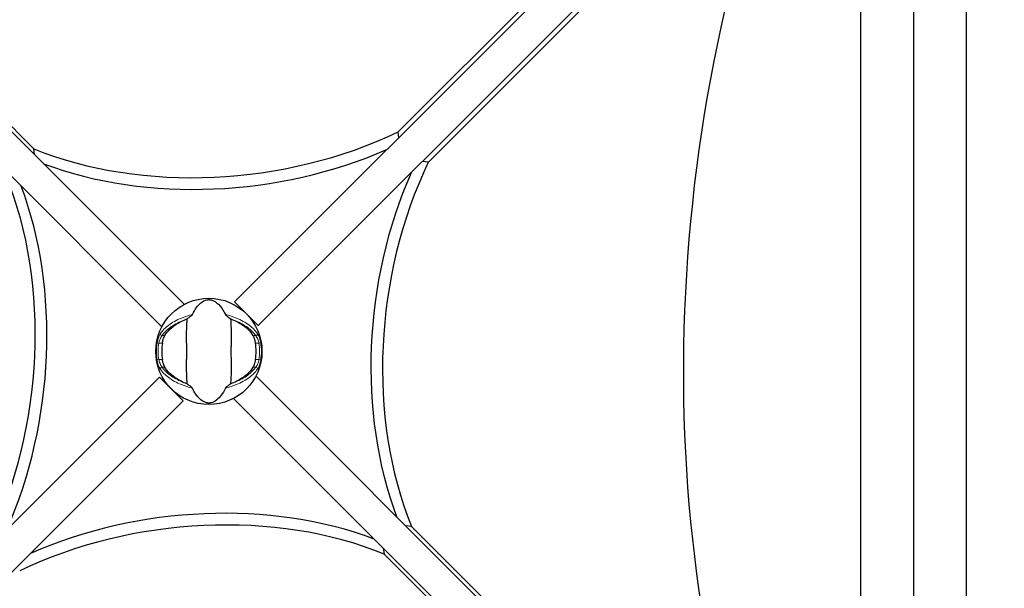
# Model space of a CAD drawing. Units: millimetres. Extents: x 67831 to 76269, y 4816 to 15701.
# Drawn here: x 72350 to 72909, y 10314 to 10637 of the extents above; entities that cross this region are included whole.
import ezdxf

# ---------------------------------------------------------------- set-up
doc = ezdxf.new("R2010")
doc.units = ezdxf.units.MM
doc.header["$LTSCALE"] = 70
for name, color, linetype, lineweight in [('Widoczne (ISO)', 7, 'Continuous', 25), ('Widoczne wąskie (ISO)', 7, 'Continuous', 15), ('Wymiar (ISO)', 116, 'Continuous', 18)]:
    doc.layers.add(name, color=color, linetype=linetype, lineweight=lineweight)
doc.styles.add('Tekst etykiety (ISO)', font='tahoma.ttf')
doc.dimstyles.new('Domyślne (ISO)', dxfattribs={"dimscale": 70, "dimtxt": 3.5, "dimasz": 2.5, "dimexe": 3.175, "dimexo": 0, "dimgap": 0.762, "dimtad": 1, "dimtoh": 1, "dimdec": 0, "dimrnd": 1e-08, "dimzin": 0, "dimtxsty": 'Tekst etykiety (ISO)', "dimcen": 0.09, "dimdle": 10, "dimclrd": 256, "dimclre": 256, "dimclrt": 256, "dimadec": 0, "dimazin": 0, "dimtfac": 0.714286, "dimtdec": 0, "dimtmove": 0, "dimatfit": 3, "dimfxl": 0, "dimtolj": 1, "dimtzin": 0, "dimlwd": -1, "dimlwe": -1, "dimarcsym": 0})

# ---------------------------------------------------------------- blocks, each defined once
blk = doc.blocks.new('*D25')
at = {"layer": 'Defpoints', "color": 0}
for p in [(69846.79, 15689.2), (76046.79, 15689.2), (70339.8, 8051.75)]:
    blk.add_point(p, dxfattribs=at)
at = {"layer": 'Wymiar (ISO)'}
for p, q in [((69846.79, 15689.2), (76269.04, 15689.2)), ((76046.79, 8226.75), (76046.79, 15514.2)), ((70339.8, 8051.75), (76269.04, 8051.75))]:
    blk.add_line(p, q, dxfattribs=at)
for points in [[(76017.62, 15514.2), (76075.96, 15514.2), (76046.79, 15689.2)], [(76017.62, 8226.75), (76075.96, 8226.75), (76046.79, 8051.75)]]:
    blk.add_solid(points, dxfattribs=at)
at = {"layer": 'Wymiar (ISO)', "insert": (75738.25, 12083.64), "char_height": 245, "attachment_point": 2, "rotation": 90, "style": 'Tekst etykiety (ISO)'}
blk.add_mtext('\\A1;7637', dxfattribs=at)
blk = doc.blocks.new('*D28')
at = {"layer": 'Defpoints', "color": 0}
for p in [(69887.27, 14273.51), (74941.74, 14273.51), (70283.55, 9456.95)]:
    blk.add_point(p, dxfattribs=at)
at = {"layer": 'Wymiar (ISO)'}
for p, q in [((69887.27, 14273.51), (75163.99, 14273.51)), ((74941.74, 9631.95), (74941.74, 14098.51)), ((70283.55, 9456.95), (75163.99, 9456.95))]:
    blk.add_line(p, q, dxfattribs=at)
for points in [[(74912.57, 14098.51), (74970.9, 14098.51), (74941.74, 14273.51)], [(74912.57, 9631.95), (74970.9, 9631.95), (74941.74, 9456.95)]]:
    blk.add_solid(points, dxfattribs=at)
at = {"layer": 'Wymiar (ISO)', "insert": (74632.21, 11878.57), "char_height": 245, "attachment_point": 2, "rotation": 90, "style": 'Tekst etykiety (ISO)'}
blk.add_mtext('\\A1;4817', dxfattribs=at)

msp = doc.modelspace()

# ---------------------------------------------------------------- linework, layer by layer
at = {"layer": 'Widoczne (ISO)'}
for p, q in [((72443.29, 10475.71), (72134.52, 10784.48)), ((72779.51, 10784.68), (72471.87, 10477.04)), ((72564.68, 10573.59), (72769.08, 10777.99)), ((72147.37, 10774.53), (72357.83, 10564.07)), ((72121.79, 10771.75), (72430.56, 10462.99)), ((72485.31, 10463.6), (72792.94, 10771.24)), ((72786.25, 10760.81), (72581.86, 10556.42)), ((72887.39, 10203), (72887.39, 10695)), ((72827.27, 10674.6), (72827.27, 10223.41)), ((72857.27, 10674.6), (72857.27, 10223.41)), ((72565.1, 10570.27), (72564.68, 10573.59)), ((72358.25, 10560.75), (72357.83, 10564.07)), ((72581.86, 10556.42), (72578.54, 10556.84)), ((72485.31, 10463.6), (72471.87, 10477.04)), ((72429.23, 10434.4), (72121.6, 10126.76)), ((72429.23, 10434.4), (72442.67, 10420.97)), ((72792.75, 10126.25), (72483.98, 10435.02)), ((72135.03, 10113.33), (72442.67, 10420.97)), ((72471.25, 10422.29), (72780.02, 10113.53)), ((72572.33, 10349.57), (72569.01, 10349.99)), ((72572.33, 10349.57), (72782.8, 10139.1)), ((72556.28, 10337.26), (72556.7, 10333.94)), ((72767.17, 10123.48), (72556.7, 10333.94))]:
    msp.add_line(p, q, dxfattribs=at)
msp.add_circle((72457.27, 10449), 30.15, dxfattribs=at)
for start, end in [(170.0493, 189.9507), (350.0493, 9.9507)]:
    msp.add_arc((72457.27, 10449), 26.81, start, end, dxfattribs=at)
for centre, major_axis, start_param, end_param in [((73143.36, 10499.67), (77.29, 612.06), 1.215939, 2.282435), ((72466.68, 10675.53), (187.91, 23.73), 4.01282, 5.174625), ((72467.52, 10668.89), (-187.91, -23.73), 0.901887, 1.990576), ((72683.79, 10458.41), (-23.73, -187.91), 4.250153, 5.411957), ((72677.16, 10459.25), (23.73, 187.91), 1.151016, 2.239706), ((72230.74, 10439.59), (23.73, 187.91), 4.250153, 5.411957), ((72237.38, 10438.75), (-23.73, -187.91), 1.151016, 2.239706), ((72447.02, 10229.12), (187.91, 23.73), 0.901887, 1.990576), ((72447.86, 10222.48), (-187.91, -23.73), 4.01282, 5.174625)]:
    msp.add_ellipse(centre, major_axis=major_axis, ratio=0.669005, start_param=start_param, end_param=end_param, dxfattribs=at)
for points, knots in [([(72447.9, 10469.87), (72449.4, 10473.1), (72451.09, 10475.24), (72453.94, 10477.49), (72455.05, 10477.99), (72456.26, 10478.27), (72456.48, 10478.31), (72456.86, 10478.35), (72457.03, 10478.36), (72457.37, 10478.36), (72457.52, 10478.36), (72457.86, 10478.33), (72458.04, 10478.31), (72458.48, 10478.23), (72458.75, 10478.16), (72459.56, 10477.91), (72460.15, 10477.65), (72461.95, 10476.55), (72463.35, 10475.32), (72465.42, 10472.26), (72466.05, 10471.12), (72466.63, 10469.87)], [0.206777, 0.206777, 0.206777, 0.206777, 1.765843, 1.765843, 2.836318, 2.836318, 3.102384, 3.102384, 3.308115, 3.308115, 3.490318, 3.490318, 3.717936, 3.717936, 4.112889, 4.112889, 4.940235, 4.940235, 6.583199, 6.583199, 7.390591, 7.390591, 7.390591, 7.390591]), ([(72432.22, 10457.93), (72432.93, 10459.18), (72433.91, 10460.42), (72436.44, 10462.85), (72438, 10464.03), (72440.89, 10465.71), (72442.04, 10466.29), (72443.27, 10466.81)], [0.001121, 0.001121, 0.001121, 0.001121, 0.764369, 0.764369, 1.553549, 1.553549, 2.013862, 2.013862, 2.013862, 2.013862]), ([(72444.76, 10467.4), (72444.72, 10466.34), (72444.64, 10465.12), (72444.44, 10461.45), (72444.36, 10458.85), (72444.42, 10455.15), (72444.48, 10453.39), (72444.57, 10449.72), (72444.57, 10448.13), (72444.51, 10445.62), (72444.48, 10444.76), (72444.38, 10441.42), (72444.37, 10438.69), (72444.57, 10434), (72444.71, 10432.13), (72444.76, 10430.6)], [-8.670723, -8.670723, -8.670723, -8.670723, -7.629846, -7.629846, -5.858386, -5.858386, -5.058101, -5.058101, -4.413951, -4.413951, -4.068779, -4.068779, -3.024201, -3.024201, -2.152299, -2.152299, -2.152299, -2.152299]), ([(72444.76, 10467.4), (72445.15, 10467.67), (72445.57, 10467.97), (72446.45, 10468.61), (72446.87, 10468.92), (72447.4, 10469.35), (72447.57, 10469.49), (72447.75, 10469.67), (72447.8, 10469.73), (72447.87, 10469.82), (72447.89, 10469.85), (72447.9, 10469.87)], [0.0301438, 0.0301438, 0.0301438, 0.0301438, 0.2023187, 0.2023187, 0.3866192, 0.3866192, 0.4998078, 0.4998078, 0.5509934, 0.5509934, 0.5793275, 0.5793275, 0.5793275, 0.5793275]), ([(72466.63, 10469.87), (72466.65, 10469.84), (72466.67, 10469.81), (72466.73, 10469.73), (72466.78, 10469.68), (72466.9, 10469.56), (72467, 10469.47), (72467.28, 10469.23), (72467.51, 10469.05), (72468.41, 10468.37), (72469.13, 10467.84), (72469.77, 10467.4)], [0, 0, 0, 0, 0.0151508, 0.0151508, 0.033742, 0.033742, 0.0697851, 0.0697851, 0.143535, 0.143535, 0.3191937, 0.3191937, 0.3191937, 0.3191937]), ([(72469.77, 10430.6), (72469.81, 10431.66), (72469.89, 10432.88), (72470.1, 10436.56), (72470.18, 10439.16), (72470.12, 10442.86), (72470.05, 10444.61), (72469.97, 10448.29), (72469.97, 10449.88), (72470.03, 10452.39), (72470.06, 10453.24), (72470.16, 10456.59), (72470.17, 10459.32), (72469.97, 10464), (72469.83, 10465.88), (72469.77, 10467.4)], [-8.670723, -8.670723, -8.670723, -8.670723, -7.629846, -7.629846, -5.858386, -5.858386, -5.058101, -5.058101, -4.413951, -4.413951, -4.068779, -4.068779, -3.024201, -3.024201, -2.152299, -2.152299, -2.152299, -2.152299]), ([(72471.27, 10466.81), (72472.78, 10466.17), (72474.18, 10465.44), (72476.99, 10463.69), (72478.33, 10462.64), (72480.66, 10460.38), (72481.62, 10459.16), (72482.31, 10457.93)], [0.194826, 0.194826, 0.194826, 0.194826, 0.760477, 0.760477, 1.454331, 1.454331, 2.202676, 2.202676, 2.202676, 2.202676]), ([(72430.86, 10453.64), (72430.88, 10453.78), (72430.91, 10453.91), (72430.98, 10454.25), (72431.02, 10454.46), (72431.16, 10455.05), (72431.26, 10455.44), (72431.51, 10456.28), (72431.67, 10456.72), (72431.96, 10457.42), (72432.09, 10457.71), (72432.22, 10457.93)], [0.0015489, 0.0015489, 0.0015489, 0.0015489, 0.0439954, 0.0439954, 0.1059641, 0.1059641, 0.2312079, 0.2312079, 0.3968548, 0.3968548, 0.5373731, 0.5373731, 0.5373731, 0.5373731]), ([(72482.31, 10457.93), (72482.46, 10457.67), (72482.62, 10457.34), (72482.97, 10456.46), (72483.16, 10455.89), (72483.4, 10454.98), (72483.47, 10454.69), (72483.56, 10454.25), (72483.59, 10454.11), (72483.64, 10453.86), (72483.66, 10453.75), (72483.68, 10453.64)], [0.0009407, 0.0009407, 0.0009407, 0.0009407, 0.1628187, 0.1628187, 0.3680848, 0.3680848, 0.460016, 0.460016, 0.5029794, 0.5029794, 0.5371056, 0.5371056, 0.5371056, 0.5371056]), ([(72432.22, 10440.07), (72432.07, 10440.34), (72431.92, 10440.67), (72431.57, 10441.55), (72431.38, 10442.12), (72431.14, 10443.03), (72431.07, 10443.32), (72430.98, 10443.75), (72430.95, 10443.89), (72430.9, 10444.15), (72430.88, 10444.26), (72430.86, 10444.37)], [0.0009406, 0.0009406, 0.0009406, 0.0009406, 0.1628187, 0.1628187, 0.3680847, 0.3680847, 0.460016, 0.460016, 0.5029793, 0.5029793, 0.5371055, 0.5371055, 0.5371055, 0.5371055]), ([(72483.68, 10444.37), (72483.65, 10444.23), (72483.63, 10444.09), (72483.56, 10443.75), (72483.52, 10443.55), (72483.38, 10442.95), (72483.28, 10442.57), (72483.03, 10441.73), (72482.87, 10441.29), (72482.58, 10440.58), (72482.44, 10440.3), (72482.31, 10440.07)], [0.0015488, 0.0015488, 0.0015488, 0.0015488, 0.0439954, 0.0439954, 0.1059642, 0.1059642, 0.2312081, 0.2312081, 0.396855, 0.396855, 0.537373, 0.537373, 0.537373, 0.537373]), ([(72443.27, 10431.2), (72441.75, 10431.84), (72440.36, 10432.57), (72437.55, 10434.31), (72436.21, 10435.36), (72433.88, 10437.62), (72432.92, 10438.84), (72432.22, 10440.07)], [0.194826, 0.194826, 0.194826, 0.194826, 0.760477, 0.760477, 1.454331, 1.454331, 2.202676, 2.202676, 2.202676, 2.202676]), ([(72482.31, 10440.07), (72481.6, 10438.82), (72480.63, 10437.58), (72478.1, 10435.15), (72476.54, 10433.98), (72473.65, 10432.3), (72472.5, 10431.72), (72471.27, 10431.2)], [0.001121, 0.001121, 0.001121, 0.001121, 0.764369, 0.764369, 1.553549, 1.553549, 2.013862, 2.013862, 2.013862, 2.013862]), ([(72447.9, 10428.13), (72447.89, 10428.16), (72447.87, 10428.2), (72447.8, 10428.28), (72447.76, 10428.32), (72447.63, 10428.45), (72447.54, 10428.54), (72447.26, 10428.77), (72447.02, 10428.96), (72446.13, 10429.64), (72445.41, 10430.16), (72444.76, 10430.6)], [0, 0, 0, 0, 0.0151508, 0.0151508, 0.033742, 0.033742, 0.0697851, 0.0697851, 0.143535, 0.143535, 0.3191937, 0.3191937, 0.3191937, 0.3191937]), ([(72466.63, 10428.13), (72465.13, 10424.91), (72463.44, 10422.77), (72460.6, 10420.51), (72459.49, 10420.01), (72458.28, 10419.73), (72458.05, 10419.7), (72457.68, 10419.66), (72457.51, 10419.65), (72457.17, 10419.64), (72457.01, 10419.65), (72456.67, 10419.67), (72456.5, 10419.7), (72456.06, 10419.77), (72455.79, 10419.84), (72454.97, 10420.1), (72454.39, 10420.36), (72452.58, 10421.46), (72451.19, 10422.68), (72449.12, 10425.75), (72448.49, 10426.88), (72447.9, 10428.13)], [0.206777, 0.206777, 0.206777, 0.206777, 1.765843, 1.765843, 2.836318, 2.836318, 3.102384, 3.102384, 3.308115, 3.308115, 3.490318, 3.490318, 3.717936, 3.717936, 4.112889, 4.112889, 4.940235, 4.940235, 6.583199, 6.583199, 7.390591, 7.390591, 7.390591, 7.390591]), ([(72469.77, 10430.6), (72469.39, 10430.34), (72468.97, 10430.04), (72468.09, 10429.4), (72467.67, 10429.08), (72467.14, 10428.66), (72466.97, 10428.51), (72466.79, 10428.34), (72466.73, 10428.28), (72466.67, 10428.19), (72466.65, 10428.16), (72466.63, 10428.13)], [0.0301438, 0.0301438, 0.0301438, 0.0301438, 0.2023187, 0.2023187, 0.3866192, 0.3866192, 0.4998078, 0.4998078, 0.5509934, 0.5509934, 0.5793275, 0.5793275, 0.5793275, 0.5793275])]:
    msp.add_open_spline(points, degree=3, knots=knots, dxfattribs=at)
for points in [[(72443.27, 10466.81), (72443.75, 10467.01), (72444.25, 10467.21), (72444.76, 10467.4)], [(72469.77, 10467.4), (72470.28, 10467.21), (72470.78, 10467.01), (72471.27, 10466.81)], [(72444.76, 10430.6), (72444.25, 10430.79), (72443.75, 10430.99), (72443.27, 10431.2)], [(72471.27, 10431.2), (72470.78, 10430.99), (72470.28, 10430.79), (72469.77, 10430.6)]]:
    msp.add_open_spline(points, degree=3, dxfattribs=at)
at = {"layer": 'Widoczne wąskie (ISO)'}
for p, q in [((72427.85, 10453.8), (72428.83, 10453.64)), ((72428.83, 10453.64), (72430.86, 10453.64)), ((72432.22, 10457.93), (72430.67, 10457.93)), ((72483.87, 10457.93), (72482.31, 10457.93)), ((72483.68, 10453.64), (72485.7, 10453.64)), ((72485.7, 10453.64), (72486.68, 10453.8)), ((72428.83, 10444.37), (72427.85, 10444.21)), ((72430.86, 10444.37), (72428.83, 10444.37)), ((72485.7, 10444.37), (72483.68, 10444.37)), ((72486.68, 10444.21), (72485.7, 10444.37)), ((72430.67, 10440.07), (72432.22, 10440.07)), ((72482.31, 10440.07), (72483.87, 10440.07))]:
    msp.add_line(p, q, dxfattribs=at)
for radius, start, end in [(29.8, 170.7452, 189.2548), (28.81, 170.7452, 189.2548), (28.81, 350.7452, 9.2548), (29.8, 350.7452, 9.2548)]:
    msp.add_arc((72457.27, 10449), radius, start, end, dxfattribs=at)
for centre, major_axis, start_param, end_param in [((72430.67, 10458.79), (-0.814, 0.58), 0.325666, 2.093055), ((72483.87, 10458.79), (0.814, 0.58), 4.19013, 5.95752), ((72430.67, 10439.21), (-0.814, -0.58), 4.19013, 5.95752), ((72483.87, 10439.21), (0.814, -0.58), 0.325666, 2.093055)]:
    msp.add_ellipse(centre, major_axis=major_axis, ratio=0.80789, start_param=start_param, end_param=end_param, dxfattribs=at)
for points, knots in [([(72447.9, 10469.87), (72445.7, 10469.37), (72443.62, 10468.7), (72438.9, 10466.76), (72436.46, 10465.36), (72432.46, 10462.35), (72430.89, 10460.75), (72429.74, 10459.13)], [-3.761907, -3.761907, -3.761907, -3.761907, -3.078814, -3.078814, -2.081341, -2.081341, -1.105496, -1.105496, -1.105496, -1.105496]), ([(72430.67, 10457.93), (72431.78, 10459.5), (72433.31, 10461.05), (72437.18, 10463.96), (72439.55, 10465.31), (72442.59, 10466.55), (72442.93, 10466.68), (72443.27, 10466.81)], [1.105496, 1.105496, 1.105496, 1.105496, 2.081341, 2.081341, 3.078814, 3.078814, 3.200795, 3.200795, 3.200795, 3.200795]), ([(72484.79, 10459.13), (72483.65, 10460.75), (72482.07, 10462.35), (72478.07, 10465.36), (72475.63, 10466.76), (72470.92, 10468.7), (72468.83, 10469.37), (72466.63, 10469.87)], [-8.264979, -8.264979, -8.264979, -8.264979, -7.287851, -7.287851, -6.291663, -6.291663, -5.608569, -5.608569, -5.608569, -5.608569]), ([(72471.27, 10466.81), (72471.61, 10466.68), (72471.95, 10466.55), (72474.98, 10465.31), (72477.35, 10463.96), (72481.23, 10461.06), (72482.76, 10459.51), (72483.87, 10457.93)], [6.169681, 6.169681, 6.169681, 6.169681, 6.291663, 6.291663, 7.287851, 7.287851, 8.264979, 8.264979, 8.264979, 8.264979]), ([(72429.74, 10459.13), (72429.49, 10458.77), (72429.23, 10458.3), (72428.7, 10457.11), (72428.43, 10456.34), (72428.07, 10454.96), (72427.95, 10454.38), (72427.85, 10453.8)], [-0.6483674, -0.6483674, -0.6483674, -0.6483674, -0.4298218, -0.4298218, -0.1723631, -0.1723631, 0, 0, 0, 0]), ([(72428.83, 10453.64), (72428.93, 10454.11), (72429.04, 10454.58), (72429.4, 10455.69), (72429.65, 10456.3), (72430.17, 10457.27), (72430.42, 10457.64), (72430.67, 10457.93)], [0, 0, 0, 0, 0.1723631, 0.1723631, 0.4298218, 0.4298218, 0.6483674, 0.6483674, 0.6483674, 0.6483674]), ([(72483.87, 10457.93), (72484.09, 10457.67), (72484.32, 10457.35), (72484.87, 10456.35), (72485.19, 10455.59), (72485.54, 10454.4), (72485.63, 10454.02), (72485.7, 10453.64)], [0, 0, 0, 0, 0.1954368, 0.1954368, 0.5081356, 0.5081356, 0.6483624, 0.6483624, 0.6483624, 0.6483624]), ([(72486.68, 10453.8), (72486.61, 10454.27), (72486.51, 10454.75), (72486.15, 10456.23), (72485.83, 10457.17), (72485.25, 10458.4), (72485.02, 10458.81), (72484.79, 10459.13)], [-0.6483624, -0.6483624, -0.6483624, -0.6483624, -0.5081356, -0.5081356, -0.1954368, -0.1954368, 0, 0, 0, 0]), ([(72427.85, 10444.21), (72427.93, 10443.73), (72428.03, 10443.26), (72428.39, 10441.78), (72428.71, 10440.84), (72429.28, 10439.6), (72429.51, 10439.2), (72429.74, 10438.87)], [-0.6483624, -0.6483624, -0.6483624, -0.6483624, -0.5081271, -0.5081271, -0.1954335, -0.1954335, 0, 0, 0, 0]), ([(72430.67, 10440.07), (72430.44, 10440.33), (72430.22, 10440.66), (72429.66, 10441.65), (72429.35, 10442.41), (72429, 10443.6), (72428.91, 10443.98), (72428.83, 10444.37)], [0, 0, 0, 0, 0.1954335, 0.1954335, 0.5081271, 0.5081271, 0.6483624, 0.6483624, 0.6483624, 0.6483624]), ([(72485.7, 10444.37), (72485.61, 10443.9), (72485.49, 10443.43), (72485.14, 10442.32), (72484.89, 10441.7), (72484.37, 10440.74), (72484.12, 10440.36), (72483.87, 10440.07)], [0, 0, 0, 0, 0.1723631, 0.1723631, 0.4296659, 0.4296659, 0.6483674, 0.6483674, 0.6483674, 0.6483674]), ([(72484.79, 10438.87), (72485.05, 10439.23), (72485.31, 10439.7), (72485.84, 10440.9), (72486.1, 10441.66), (72486.46, 10443.04), (72486.59, 10443.62), (72486.68, 10444.21)], [-0.6483674, -0.6483674, -0.6483674, -0.6483674, -0.4296659, -0.4296659, -0.1723631, -0.1723631, 0, 0, 0, 0]), ([(72429.74, 10438.87), (72430.89, 10437.25), (72432.47, 10435.65), (72436.46, 10432.64), (72438.91, 10431.24), (72443.62, 10429.31), (72445.7, 10428.64), (72447.9, 10428.13)], [-8.264979, -8.264979, -8.264979, -8.264979, -7.287851, -7.287851, -6.291663, -6.291663, -5.608569, -5.608569, -5.608569, -5.608569]), ([(72443.27, 10431.2), (72442.93, 10431.33), (72442.59, 10431.46), (72439.55, 10432.7), (72437.19, 10434.05), (72433.31, 10436.95), (72431.78, 10438.5), (72430.67, 10440.07)], [6.169681, 6.169681, 6.169681, 6.169681, 6.291663, 6.291663, 7.287851, 7.287851, 8.264979, 8.264979, 8.264979, 8.264979]), ([(72466.63, 10428.13), (72468.83, 10428.64), (72470.92, 10429.31), (72475.64, 10431.25), (72478.08, 10432.65), (72482.08, 10435.65), (72483.65, 10437.25), (72484.79, 10438.87)], [-3.761907, -3.761907, -3.761907, -3.761907, -3.078814, -3.078814, -2.081341, -2.081341, -1.105496, -1.105496, -1.105496, -1.105496]), ([(72483.87, 10440.07), (72482.76, 10438.5), (72481.23, 10436.95), (72477.36, 10434.05), (72474.99, 10432.7), (72471.95, 10431.46), (72471.61, 10431.33), (72471.27, 10431.2)], [1.105496, 1.105496, 1.105496, 1.105496, 2.081341, 2.081341, 3.078814, 3.078814, 3.200795, 3.200795, 3.200795, 3.200795])]:
    msp.add_open_spline(points, degree=3, knots=knots, dxfattribs=at)

# ---------------------------------------------------------------- dimensions: what is measured, and where the dimension line sits
at = {"layer": 'Wymiar (ISO)'}
for base, p1, p2, picture, middle in [((76046.79, 15689.2), (70339.8, 8051.75), (69846.79, 15689.2), '*D25', (76046.79, 12083.64)), ((74941.74, 14273.51), (70283.55, 9456.95), (69887.27, 14273.51), '*D28', (74941.74, 11878.57))]:
    dim = msp.add_linear_dim(base=base, p1=p1, p2=p2, angle=90, dimstyle='Domyślne (ISO)', override={"dimtoh": 0, "dimdec": 0, "dimtp": 0, "dimtm": 0, "dimtdec": 0, "dimtofl": 0, "dimatfit": 1}, dxfattribs=at)
    dim.commit()
    dim.dimension.update_dxf_attribs({"geometry": picture, "text_midpoint": middle, "dimtype": 160})

doc.saveas('drawing.dxf')
